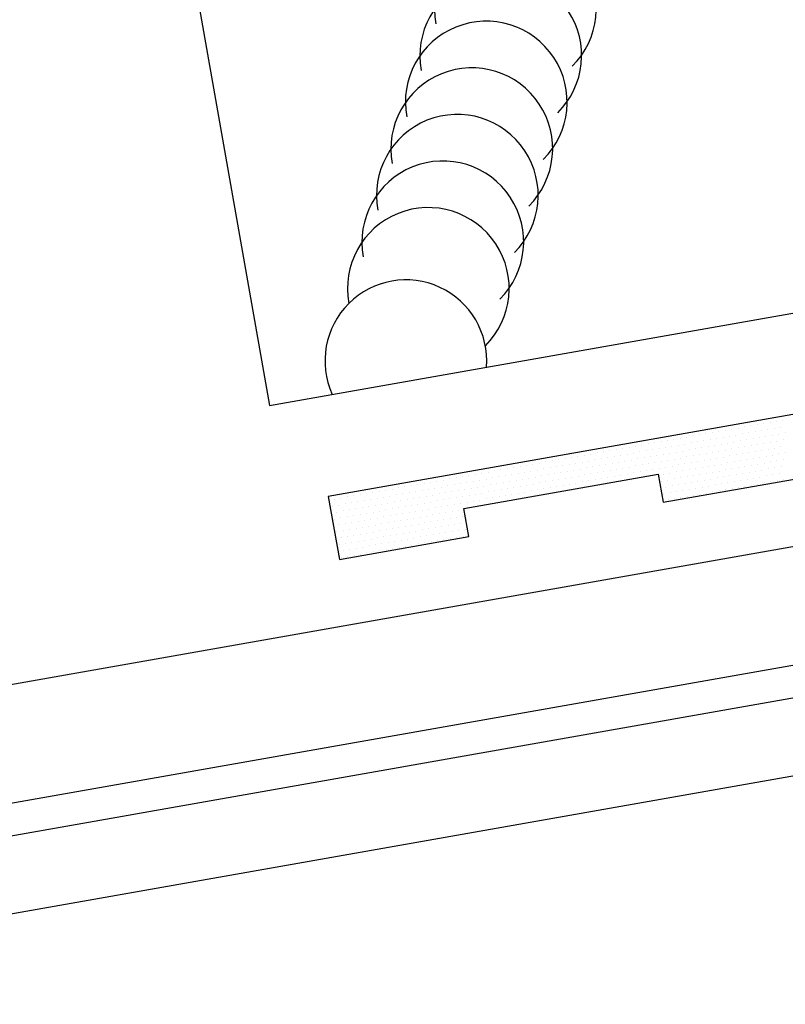
# Model space of a CAD drawing. Units: inches. Extents: x 3.2 to 42.8, y 23.2 to 57.4.
# Drawn here: x 28.3 to 29.8, y 30.1 to 32 of the extents above; entities that cross this region are included whole.
import ezdxf

# ---------------------------------------------------------------- set-up
doc = ezdxf.new("R2010")
doc.units = ezdxf.units.IN
doc.header["$MEASUREMENT"] = 0
for name, color, linetype in [('DIM', 2, 'Continuous'), ('PANEL', 11, 'Continuous'), ('PURLIN', 1, 'Continuous'), ('SEALANT', 8, 'Continuous'), ('STLA', 12, 'Continuous'), ('TAPE', 8, 'Continuous'), ('TRIM', 6, 'Continuous')]:
    doc.layers.add(name, color=color, linetype=linetype)
doc.styles.add('TEXT1', font='ROMANS.shx', dxfattribs={"width": 0.75, "height": 0.375})
doc.dimstyles.new('DETAIL', dxfattribs={"dimscale": 4, "dimtxt": 0.375, "dimasz": 0.0625, "dimexe": 0.0625, "dimexo": 0.125, "dimgap": 0.0625, "dimtad": 1, "dimdec": 4, "dimzin": 3, "dimdsep": 46, "dimlunit": 4, "dimtxsty": 'TEXT1', "dimblk": 'ARCHTICK', "dimcen": 0.0625, "dimclrd": 7, "dimclre": 7, "dimclrt": 2, "dimadec": 0, "dimazin": 0, "dimtfac": 0.59375, "dimtdec": 4, "dimtmove": 0, "dimatfit": 3, "dimfxl": 0, "dimfrac": 2, "dimtolj": 1, "dimtzin": 3, "dimarcsym": 0})

# ---------------------------------------------------------------- blocks, each defined once
blk = doc.blocks.new('_ArchTick')
at = {"color": 0, "linetype": 'ByBlock', "const_width": 0.15}
blk.add_lwpolyline([(-0.5, -0.5), (0.5, 0.5)], dxfattribs=at)
blk = doc.blocks.new('*D13')
at = {"layer": 'DEFPOINTS', "color": 0}
for p in [(27.7889, 36.9502), (28.4745, 33.062), (23.7701, 29.8503)]:
    blk.add_point(p, dxfattribs=at)
at = {"layer": 'DIM', "color": 7, "lineweight": -2}
for p, q in [((28.3877, 33.5544), (27.7455, 37.1964)), ((22.6771, 36.0489), (27.7889, 36.9502)), ((23.6833, 30.3427), (22.6337, 36.2951))]:
    blk.add_line(p, q, dxfattribs=at)
at = {"layer": 'DIM', "color": 7, "lineweight": -2, "xscale": 0.25, "yscale": 0.25, "zscale": 0.25}
for p, rotation in [((27.7889, 36.9502), 9.999999999998792), ((22.6771, 36.0489), 189.9999999999988)]:
    blk.add_blockref('_ArchTick', p, dxfattribs=dict(at, rotation=rotation))
at = {"layer": 'DIM', "color": 2, "insert": (25.14, 37.0271), "char_height": 0.375, "attachment_point": 5, "rotation": 10, "style": 'TEXT1'}
blk.add_mtext('\\A1;4 1/2"  ', dxfattribs=at)
blk = doc.blocks.new('URETHANEATVALLEY')
at = {"layer": 'SEALANT'}
for centre, start, end in [((0.4721, 0.7618), 314.8322, 190.6294), ((0.4443, 0.6723), 314.8322, 190.6294), ((0.4164, 0.5828), 314.8322, 190.6294), ((0.3886, 0.4932), 314.8322, 190.6294), ((0.3608, 0.4037), 314.8322, 190.6294), ((0.3329, 0.3142), 314.8322, 190.6294), ((0.3051, 0.2247), 314.8322, 190.6294), ((0.2619, 0.0858), 355.4776, 204.5224)]:
    blk.add_arc(centre, 0.1554, start, end, dxfattribs=at)
blk = doc.blocks.new('*X10')
at = {"color": 0}
for p, q in [((0.43125, 0.1375), (0.43125, 0.1375)), ((0.44375, 0.1375), (0.44375, 0.1375)), ((0.45625, 0.1375), (0.45625, 0.1375)), ((0.46875, 0.1375), (0.46875, 0.1375)), ((0.48125, 0.1375), (0.48125, 0.1375)), ((0.49375, 0.1375), (0.49375, 0.1375)), ((0.50625, 0.1375), (0.50625, 0.1375)), ((0.51875, 0.1375), (0.51875, 0.1375)), ((0.53125, 0.1375), (0.53125, 0.1375)), ((0.54375, 0.1375), (0.54375, 0.1375)), ((0.55625, 0.1375), (0.55625, 0.1375)), ((0.56875, 0.1375), (0.56875, 0.1375)), ((0.58125, 0.1375), (0.58125, 0.1375)), ((0.59375, 0.1375), (0.59375, 0.1375)), ((0.60625, 0.1375), (0.60625, 0.1375)), ((0.61875, 0.1375), (0.61875, 0.1375)), ((0.63125, 0.1375), (0.63125, 0.1375)), ((0.64375, 0.1375), (0.64375, 0.1375)), ((0.65625, 0.1375), (0.65625, 0.1375)), ((0.66875, 0.1375), (0.66875, 0.1375)), ((0.68125, 0.1375), (0.68125, 0.1375)), ((0.69375, 0.1375), (0.69375, 0.1375)), ((0.70625, 0.1375), (0.70625, 0.1375)), ((0.71875, 0.1375), (0.71875, 0.1375)), ((0.73125, 0.1375), (0.73125, 0.1375)), ((0.74375, 0.1375), (0.74375, 0.1375)), ((0.75625, 0.1375), (0.75625, 0.1375)), ((0.76875, 0.1375), (0.76875, 0.1375)), ((0.78125, 0.1375), (0.78125, 0.1375)), ((0.79375, 0.1375), (0.79375, 0.1375)), ((0.80625, 0.1375), (0.80625, 0.1375)), ((0.81875, 0.1375), (0.81875, 0.1375)), ((0.83125, 0.1375), (0.83125, 0.1375)), ((0.84375, 0.1375), (0.84375, 0.1375)), ((0.85625, 0.1375), (0.85625, 0.1375)), ((0.86875, 0.1375), (0.86875, 0.1375)), ((0.88125, 0.1375), (0.88125, 0.1375)), ((0.89375, 0.1375), (0.89375, 0.1375)), ((0.90625, 0.1375), (0.90625, 0.1375)), ((0.91875, 0.1375), (0.91875, 0.1375)), ((0.93125, 0.1375), (0.93125, 0.1375)), ((0.94375, 0.1375), (0.94375, 0.1375)), ((0.95625, 0.1375), (0.95625, 0.1375)), ((0.96875, 0.1375), (0.96875, 0.1375)), ((0.98125, 0.1375), (0.98125, 0.1375)), ((0.99375, 0.1375), (0.99375, 0.1375)), ((1.00625, 0.1375), (1.00625, 0.1375)), ((1.01875, 0.1375), (1.01875, 0.1375)), ((1.03125, 0.1375), (1.03125, 0.1375)), ((1.04375, 0.1375), (1.04375, 0.1375)), ((1.05625, 0.1375), (1.05625, 0.1375)), ((1.06875, 0.1375), (1.06875, 0.1375)), ((1.08125, 0.1375), (1.08125, 0.1375)), ((1.09375, 0.1375), (1.09375, 0.1375)), ((1.10625, 0.1375), (1.10625, 0.1375)), ((1.11875, 0.1375), (1.11875, 0.1375)), ((1.13125, 0.1375), (1.13125, 0.1375)), ((1.14375, 0.1375), (1.14375, 0.1375)), ((1.15625, 0.1375), (1.15625, 0.1375)), ((1.16875, 0.1375), (1.16875, 0.1375)), ((1.18125, 0.1375), (1.18125, 0.1375)), ((1.19375, 0.1375), (1.19375, 0.1375)), ((1.20625, 0.1375), (1.20625, 0.1375)), ((1.21875, 0.1375), (1.21875, 0.1375)), ((1.23125, 0.1375), (1.23125, 0.1375)), ((1.24375, 0.1375), (1.24375, 0.1375)), ((1.25625, 0.1375), (1.25625, 0.1375)), ((1.26875, 0.1375), (1.26875, 0.1375)), ((1.28125, 0.1375), (1.28125, 0.1375)), ((1.29375, 0.1375), (1.29375, 0.1375)), ((1.30625, 0.1375), (1.30625, 0.1375)), ((0.4375, 0.125), (0.4375, 0.125)), ((0.45, 0.125), (0.45, 0.125)), ((0.4625, 0.125), (0.4625, 0.125)), ((0.475, 0.125), (0.475, 0.125)), ((0.4875, 0.125), (0.4875, 0.125)), ((0.5, 0.125), (0.5, 0.125)), ((0.5125, 0.125), (0.5125, 0.125)), ((0.525, 0.125), (0.525, 0.125)), ((0.5375, 0.125), (0.5375, 0.125)), ((0.55, 0.125), (0.55, 0.125)), ((0.5625, 0.125), (0.5625, 0.125)), ((0.575, 0.125), (0.575, 0.125)), ((0.5875, 0.125), (0.5875, 0.125)), ((0.6, 0.125), (0.6, 0.125)), ((0.6125, 0.125), (0.6125, 0.125)), ((0.625, 0.125), (0.625, 0.125)), ((0.6375, 0.125), (0.6375, 0.125)), ((0.65, 0.125), (0.65, 0.125)), ((0.6625, 0.125), (0.6625, 0.125)), ((0.675, 0.125), (0.675, 0.125)), ((0.6875, 0.125), (0.6875, 0.125)), ((0.7, 0.125), (0.7, 0.125)), ((0.7125, 0.125), (0.7125, 0.125)), ((0.725, 0.125), (0.725, 0.125)), ((0.7375, 0.125), (0.7375, 0.125)), ((0.75, 0.125), (0.75, 0.125)), ((0.7625, 0.125), (0.7625, 0.125)), ((0.775, 0.125), (0.775, 0.125)), ((0.7875, 0.125), (0.7875, 0.125)), ((0.8, 0.125), (0.8, 0.125)), ((0.8125, 0.125), (0.8125, 0.125)), ((0.825, 0.125), (0.825, 0.125)), ((0.8375, 0.125), (0.8375, 0.125)), ((0.85, 0.125), (0.85, 0.125)), ((0.8625, 0.125), (0.8625, 0.125)), ((0.875, 0.125), (0.875, 0.125)), ((0.8875, 0.125), (0.8875, 0.125)), ((0.9, 0.125), (0.9, 0.125)), ((0.9125, 0.125), (0.9125, 0.125)), ((0.925, 0.125), (0.925, 0.125)), ((0.9375, 0.125), (0.9375, 0.125)), ((0.95, 0.125), (0.95, 0.125)), ((0.9625, 0.125), (0.9625, 0.125)), ((0.975, 0.125), (0.975, 0.125)), ((0.9875, 0.125), (0.9875, 0.125)), ((1, 0.125), (1, 0.125)), ((1.0125, 0.125), (1.0125, 0.125)), ((1.025, 0.125), (1.025, 0.125)), ((1.0375, 0.125), (1.0375, 0.125)), ((1.05, 0.125), (1.05, 0.125)), ((1.0625, 0.125), (1.0625, 0.125)), ((1.075, 0.125), (1.075, 0.125)), ((1.0875, 0.125), (1.0875, 0.125)), ((1.1, 0.125), (1.1, 0.125)), ((1.1125, 0.125), (1.1125, 0.125)), ((1.125, 0.125), (1.125, 0.125)), ((1.1375, 0.125), (1.1375, 0.125)), ((1.15, 0.125), (1.15, 0.125)), ((1.1625, 0.125), (1.1625, 0.125)), ((1.175, 0.125), (1.175, 0.125)), ((1.1875, 0.125), (1.1875, 0.125)), ((1.2, 0.125), (1.2, 0.125)), ((1.2125, 0.125), (1.2125, 0.125)), ((1.225, 0.125), (1.225, 0.125)), ((1.2375, 0.125), (1.2375, 0.125)), ((1.25, 0.125), (1.25, 0.125)), ((1.2625, 0.125), (1.2625, 0.125)), ((1.275, 0.125), (1.275, 0.125)), ((1.2875, 0.125), (1.2875, 0.125)), ((1.3, 0.125), (1.3, 0.125)), ((1.3125, 0.125), (1.3125, 0.125)), ((0.43125, 0.1125), (0.43125, 0.1125)), ((0.4375, 0.1), (0.4375, 0.1)), ((0.44375, 0.1125), (0.44375, 0.1125)), ((0.45, 0.1), (0.45, 0.1)), ((0.45625, 0.1125), (0.45625, 0.1125)), ((0.4625, 0.1), (0.4625, 0.1)), ((0.46875, 0.1125), (0.46875, 0.1125)), ((0.475, 0.1), (0.475, 0.1)), ((0.48125, 0.1125), (0.48125, 0.1125)), ((0.4875, 0.1), (0.4875, 0.1)), ((0.49375, 0.1125), (0.49375, 0.1125)), ((0.5, 0.1), (0.5, 0.1)), ((0.50625, 0.1125), (0.50625, 0.1125)), ((0.5125, 0.1), (0.5125, 0.1)), ((0.51875, 0.1125), (0.51875, 0.1125)), ((0.525, 0.1), (0.525, 0.1)), ((0.53125, 0.1125), (0.53125, 0.1125)), ((0.5375, 0.1), (0.5375, 0.1)), ((0.54375, 0.1125), (0.54375, 0.1125)), ((0.55, 0.1), (0.55, 0.1)), ((0.55625, 0.1125), (0.55625, 0.1125)), ((0.5625, 0.1), (0.5625, 0.1)), ((0.56875, 0.1125), (0.56875, 0.1125)), ((0.575, 0.1), (0.575, 0.1)), ((0.58125, 0.1125), (0.58125, 0.1125)), ((0.5875, 0.1), (0.5875, 0.1)), ((0.59375, 0.1125), (0.59375, 0.1125)), ((0.6, 0.1), (0.6, 0.1)), ((0.60625, 0.1125), (0.60625, 0.1125)), ((0.6125, 0.1), (0.6125, 0.1)), ((0.61875, 0.1125), (0.61875, 0.1125)), ((0.625, 0.1), (0.625, 0.1)), ((0.63125, 0.1125), (0.63125, 0.1125)), ((0.6375, 0.1), (0.6375, 0.1)), ((0.64375, 0.1125), (0.64375, 0.1125)), ((0.65, 0.1), (0.65, 0.1)), ((0.65625, 0.1125), (0.65625, 0.1125)), ((0.6625, 0.1), (0.6625, 0.1)), ((0.66875, 0.1125), (0.66875, 0.1125)), ((0.675, 0.1), (0.675, 0.1)), ((0.68125, 0.1125), (0.68125, 0.1125)), ((0.6875, 0.1), (0.6875, 0.1)), ((0.69375, 0.1125), (0.69375, 0.1125)), ((0.7, 0.1), (0.7, 0.1)), ((0.70625, 0.1125), (0.70625, 0.1125)), ((0.7125, 0.1), (0.7125, 0.1)), ((0.71875, 0.1125), (0.71875, 0.1125)), ((0.725, 0.1), (0.725, 0.1)), ((0.73125, 0.1125), (0.73125, 0.1125)), ((0.7375, 0.1), (0.7375, 0.1)), ((0.74375, 0.1125), (0.74375, 0.1125)), ((0.75, 0.1), (0.75, 0.1)), ((0.75625, 0.1125), (0.75625, 0.1125)), ((0.7625, 0.1), (0.7625, 0.1)), ((0.76875, 0.1125), (0.76875, 0.1125)), ((0.775, 0.1), (0.775, 0.1)), ((0.78125, 0.1125), (0.78125, 0.1125)), ((0.7875, 0.1), (0.7875, 0.1)), ((0.79375, 0.1125), (0.79375, 0.1125)), ((0.8, 0.1), (0.8, 0.1)), ((0.80625, 0.1125), (0.80625, 0.1125)), ((0.8125, 0.1), (0.8125, 0.1)), ((0.81875, 0.1125), (0.81875, 0.1125)), ((0.825, 0.1), (0.825, 0.1)), ((0.83125, 0.1125), (0.83125, 0.1125)), ((0.8375, 0.1), (0.8375, 0.1)), ((0.84375, 0.1125), (0.84375, 0.1125)), ((0.85, 0.1), (0.85, 0.1)), ((0.85625, 0.1125), (0.85625, 0.1125)), ((0.8625, 0.1), (0.8625, 0.1)), ((0.86875, 0.1125), (0.86875, 0.1125)), ((0.875, 0.1), (0.875, 0.1)), ((0.88125, 0.1125), (0.88125, 0.1125)), ((0.8875, 0.1), (0.8875, 0.1)), ((0.89375, 0.1125), (0.89375, 0.1125)), ((0.9, 0.1), (0.9, 0.1)), ((0.90625, 0.1125), (0.90625, 0.1125)), ((0.9125, 0.1), (0.9125, 0.1)), ((0.91875, 0.1125), (0.91875, 0.1125)), ((0.925, 0.1), (0.925, 0.1)), ((0.93125, 0.1125), (0.93125, 0.1125)), ((0.9375, 0.1), (0.9375, 0.1)), ((0.94375, 0.1125), (0.94375, 0.1125)), ((0.95, 0.1), (0.95, 0.1)), ((0.95625, 0.1125), (0.95625, 0.1125)), ((0.9625, 0.1), (0.9625, 0.1)), ((0.96875, 0.1125), (0.96875, 0.1125)), ((0.975, 0.1), (0.975, 0.1)), ((0.98125, 0.1125), (0.98125, 0.1125)), ((0.9875, 0.1), (0.9875, 0.1)), ((0.99375, 0.1125), (0.99375, 0.1125)), ((1, 0.1), (1, 0.1)), ((1.00625, 0.1125), (1.00625, 0.1125)), ((1.0125, 0.1), (1.0125, 0.1)), ((1.01875, 0.1125), (1.01875, 0.1125)), ((1.025, 0.1), (1.025, 0.1)), ((1.03125, 0.1125), (1.03125, 0.1125)), ((1.0375, 0.1), (1.0375, 0.1)), ((1.04375, 0.1125), (1.04375, 0.1125)), ((1.05, 0.1), (1.05, 0.1)), ((1.05625, 0.1125), (1.05625, 0.1125)), ((1.0625, 0.1), (1.0625, 0.1)), ((1.06875, 0.1125), (1.06875, 0.1125)), ((1.075, 0.1), (1.075, 0.1)), ((1.08125, 0.1125), (1.08125, 0.1125)), ((1.0875, 0.1), (1.0875, 0.1)), ((1.09375, 0.1125), (1.09375, 0.1125)), ((1.1, 0.1), (1.1, 0.1)), ((1.10625, 0.1125), (1.10625, 0.1125)), ((1.1125, 0.1), (1.1125, 0.1)), ((1.11875, 0.1125), (1.11875, 0.1125)), ((1.125, 0.1), (1.125, 0.1)), ((1.13125, 0.1125), (1.13125, 0.1125)), ((1.1375, 0.1), (1.1375, 0.1)), ((1.14375, 0.1125), (1.14375, 0.1125)), ((1.15, 0.1), (1.15, 0.1)), ((1.15625, 0.1125), (1.15625, 0.1125)), ((1.1625, 0.1), (1.1625, 0.1)), ((1.16875, 0.1125), (1.16875, 0.1125)), ((1.175, 0.1), (1.175, 0.1)), ((1.18125, 0.1125), (1.18125, 0.1125)), ((1.1875, 0.1), (1.1875, 0.1)), ((1.19375, 0.1125), (1.19375, 0.1125)), ((1.2, 0.1), (1.2, 0.1)), ((1.20625, 0.1125), (1.20625, 0.1125)), ((1.2125, 0.1), (1.2125, 0.1)), ((1.21875, 0.1125), (1.21875, 0.1125)), ((1.225, 0.1), (1.225, 0.1)), ((1.23125, 0.1125), (1.23125, 0.1125)), ((1.2375, 0.1), (1.2375, 0.1)), ((1.24375, 0.1125), (1.24375, 0.1125)), ((1.25, 0.1), (1.25, 0.1)), ((1.25625, 0.1125), (1.25625, 0.1125)), ((1.2625, 0.1), (1.2625, 0.1)), ((1.26875, 0.1125), (1.26875, 0.1125)), ((1.275, 0.1), (1.275, 0.1)), ((1.28125, 0.1125), (1.28125, 0.1125)), ((1.2875, 0.1), (1.2875, 0.1)), ((1.29375, 0.1125), (1.29375, 0.1125)), ((1.3, 0.1), (1.3, 0.1)), ((1.30625, 0.1125), (1.30625, 0.1125)), ((1.3125, 0.1), (1.3125, 0.1)), ((0.44375, 0.0875), (0.44375, 0.0875)), ((0.45625, 0.0875), (0.45625, 0.0875)), ((0.46875, 0.0875), (0.46875, 0.0875)), ((0.48125, 0.0875), (0.48125, 0.0875)), ((0.49375, 0.0875), (0.49375, 0.0875)), ((0.50625, 0.0875), (0.50625, 0.0875)), ((0.51875, 0.0875), (0.51875, 0.0875)), ((0.53125, 0.0875), (0.53125, 0.0875)), ((0.54375, 0.0875), (0.54375, 0.0875)), ((0.55625, 0.0875), (0.55625, 0.0875)), ((0.56875, 0.0875), (0.56875, 0.0875)), ((0.58125, 0.0875), (0.58125, 0.0875)), ((0.59375, 0.0875), (0.59375, 0.0875)), ((0.60625, 0.0875), (0.60625, 0.0875)), ((0.61875, 0.0875), (0.61875, 0.0875)), ((0.63125, 0.0875), (0.63125, 0.0875)), ((0.64375, 0.0875), (0.64375, 0.0875)), ((0.65625, 0.0875), (0.65625, 0.0875)), ((0.66875, 0.0875), (0.66875, 0.0875)), ((0.68125, 0.0875), (0.68125, 0.0875)), ((0.69375, 0.0875), (0.69375, 0.0875)), ((0.70625, 0.0875), (0.70625, 0.0875)), ((0.71875, 0.0875), (0.71875, 0.0875)), ((0.73125, 0.0875), (0.73125, 0.0875)), ((0.74375, 0.0875), (0.74375, 0.0875)), ((0.75625, 0.0875), (0.75625, 0.0875)), ((0.76875, 0.0875), (0.76875, 0.0875)), ((0.78125, 0.0875), (0.78125, 0.0875)), ((0.79375, 0.0875), (0.79375, 0.0875)), ((0.80625, 0.0875), (0.80625, 0.0875)), ((0.81875, 0.0875), (0.81875, 0.0875)), ((0.83125, 0.0875), (0.83125, 0.0875)), ((0.84375, 0.0875), (0.84375, 0.0875)), ((0.85625, 0.0875), (0.85625, 0.0875)), ((0.86875, 0.0875), (0.86875, 0.0875)), ((0.88125, 0.0875), (0.88125, 0.0875)), ((0.89375, 0.0875), (0.89375, 0.0875)), ((0.90625, 0.0875), (0.90625, 0.0875)), ((0.91875, 0.0875), (0.91875, 0.0875)), ((0.93125, 0.0875), (0.93125, 0.0875)), ((0.94375, 0.0875), (0.94375, 0.0875)), ((0.95625, 0.0875), (0.95625, 0.0875)), ((0.96875, 0.0875), (0.96875, 0.0875)), ((0.98125, 0.0875), (0.98125, 0.0875)), ((0.99375, 0.0875), (0.99375, 0.0875)), ((1.00625, 0.0875), (1.00625, 0.0875)), ((1.01875, 0.0875), (1.01875, 0.0875)), ((1.03125, 0.0875), (1.03125, 0.0875)), ((1.04375, 0.0875), (1.04375, 0.0875)), ((1.05625, 0.0875), (1.05625, 0.0875)), ((1.06875, 0.0875), (1.06875, 0.0875)), ((1.08125, 0.0875), (1.08125, 0.0875)), ((1.09375, 0.0875), (1.09375, 0.0875)), ((1.10625, 0.0875), (1.10625, 0.0875)), ((1.11875, 0.0875), (1.11875, 0.0875)), ((1.13125, 0.0875), (1.13125, 0.0875)), ((1.14375, 0.0875), (1.14375, 0.0875)), ((1.15625, 0.0875), (1.15625, 0.0875)), ((1.16875, 0.0875), (1.16875, 0.0875)), ((1.18125, 0.0875), (1.18125, 0.0875)), ((1.19375, 0.0875), (1.19375, 0.0875)), ((1.20625, 0.0875), (1.20625, 0.0875)), ((1.21875, 0.0875), (1.21875, 0.0875)), ((1.23125, 0.0875), (1.23125, 0.0875)), ((1.24375, 0.0875), (1.24375, 0.0875)), ((1.25625, 0.0875), (1.25625, 0.0875)), ((1.26875, 0.0875), (1.26875, 0.0875)), ((1.28125, 0.0875), (1.28125, 0.0875)), ((1.29375, 0.0875), (1.29375, 0.0875)), ((1.30625, 0.0875), (1.30625, 0.0875)), ((0.4375, 0.075), (0.4375, 0.075)), ((0.44375, 0.0625), (0.44375, 0.0625)), ((0.45, 0.075), (0.45, 0.075)), ((0.45625, 0.0625), (0.45625, 0.0625)), ((0.4625, 0.075), (0.4625, 0.075)), ((0.46875, 0.0625), (0.46875, 0.0625)), ((0.475, 0.075), (0.475, 0.075)), ((0.48125, 0.0625), (0.48125, 0.0625)), ((0.4875, 0.075), (0.4875, 0.075)), ((0.49375, 0.0625), (0.49375, 0.0625)), ((0.5, 0.075), (0.5, 0.075)), ((0.50625, 0.0625), (0.50625, 0.0625)), ((0.5125, 0.075), (0.5125, 0.075)), ((0.51875, 0.0625), (0.51875, 0.0625)), ((0.525, 0.075), (0.525, 0.075)), ((0.53125, 0.0625), (0.53125, 0.0625)), ((0.5375, 0.075), (0.5375, 0.075)), ((0.54375, 0.0625), (0.54375, 0.0625)), ((0.55, 0.075), (0.55, 0.075)), ((0.55625, 0.0625), (0.55625, 0.0625)), ((0.5625, 0.075), (0.5625, 0.075)), ((0.56875, 0.0625), (0.56875, 0.0625)), ((0.575, 0.075), (0.575, 0.075)), ((0.58125, 0.0625), (0.58125, 0.0625)), ((0.5875, 0.075), (0.5875, 0.075)), ((0.59375, 0.0625), (0.59375, 0.0625)), ((0.6, 0.075), (0.6, 0.075)), ((0.60625, 0.0625), (0.60625, 0.0625)), ((0.6125, 0.075), (0.6125, 0.075)), ((0.61875, 0.0625), (0.61875, 0.0625)), ((0.625, 0.075), (0.625, 0.075)), ((0.63125, 0.0625), (0.63125, 0.0625)), ((0.6375, 0.075), (0.6375, 0.075)), ((0.64375, 0.0625), (0.64375, 0.0625)), ((0.65, 0.075), (0.65, 0.075)), ((0.65625, 0.0625), (0.65625, 0.0625)), ((0.6625, 0.075), (0.6625, 0.075)), ((0.66875, 0.0625), (0.66875, 0.0625)), ((0.675, 0.075), (0.675, 0.075)), ((0.68125, 0.0625), (0.68125, 0.0625)), ((1.06875, 0.0625), (1.06875, 0.0625)), ((1.075, 0.075), (1.075, 0.075)), ((1.08125, 0.0625), (1.08125, 0.0625)), ((1.0875, 0.075), (1.0875, 0.075)), ((1.09375, 0.0625), (1.09375, 0.0625)), ((1.1, 0.075), (1.1, 0.075)), ((1.10625, 0.0625), (1.10625, 0.0625)), ((1.1125, 0.075), (1.1125, 0.075)), ((1.11875, 0.0625), (1.11875, 0.0625)), ((1.125, 0.075), (1.125, 0.075)), ((1.13125, 0.0625), (1.13125, 0.0625)), ((1.1375, 0.075), (1.1375, 0.075)), ((1.14375, 0.0625), (1.14375, 0.0625)), ((1.15, 0.075), (1.15, 0.075)), ((1.15625, 0.0625), (1.15625, 0.0625)), ((1.1625, 0.075), (1.1625, 0.075)), ((1.16875, 0.0625), (1.16875, 0.0625)), ((1.175, 0.075), (1.175, 0.075)), ((1.18125, 0.0625), (1.18125, 0.0625)), ((1.1875, 0.075), (1.1875, 0.075)), ((1.19375, 0.0625), (1.19375, 0.0625)), ((1.2, 0.075), (1.2, 0.075)), ((1.20625, 0.0625), (1.20625, 0.0625)), ((1.2125, 0.075), (1.2125, 0.075)), ((1.21875, 0.0625), (1.21875, 0.0625)), ((1.225, 0.075), (1.225, 0.075)), ((1.23125, 0.0625), (1.23125, 0.0625)), ((1.2375, 0.075), (1.2375, 0.075)), ((1.24375, 0.0625), (1.24375, 0.0625)), ((1.25, 0.075), (1.25, 0.075)), ((1.25625, 0.0625), (1.25625, 0.0625)), ((1.2625, 0.075), (1.2625, 0.075)), ((1.26875, 0.0625), (1.26875, 0.0625)), ((1.275, 0.075), (1.275, 0.075)), ((1.28125, 0.0625), (1.28125, 0.0625)), ((1.2875, 0.075), (1.2875, 0.075)), ((1.29375, 0.0625), (1.29375, 0.0625)), ((1.3, 0.075), (1.3, 0.075)), ((1.30625, 0.0625), (1.30625, 0.0625)), ((1.3125, 0.075), (1.3125, 0.075)), ((0.45, 0.05), (0.45, 0.05)), ((0.4625, 0.05), (0.4625, 0.05)), ((0.475, 0.05), (0.475, 0.05)), ((0.4875, 0.05), (0.4875, 0.05)), ((0.5, 0.05), (0.5, 0.05)), ((0.5125, 0.05), (0.5125, 0.05)), ((0.525, 0.05), (0.525, 0.05)), ((0.5375, 0.05), (0.5375, 0.05)), ((0.55, 0.05), (0.55, 0.05)), ((0.5625, 0.05), (0.5625, 0.05)), ((0.575, 0.05), (0.575, 0.05)), ((0.5875, 0.05), (0.5875, 0.05)), ((0.6, 0.05), (0.6, 0.05)), ((0.6125, 0.05), (0.6125, 0.05)), ((0.625, 0.05), (0.625, 0.05)), ((0.6375, 0.05), (0.6375, 0.05)), ((0.65, 0.05), (0.65, 0.05)), ((0.6625, 0.05), (0.6625, 0.05)), ((0.675, 0.05), (0.675, 0.05)), ((1.075, 0.05), (1.075, 0.05)), ((1.0875, 0.05), (1.0875, 0.05)), ((1.1, 0.05), (1.1, 0.05)), ((1.1125, 0.05), (1.1125, 0.05)), ((1.125, 0.05), (1.125, 0.05)), ((1.1375, 0.05), (1.1375, 0.05)), ((1.15, 0.05), (1.15, 0.05)), ((1.1625, 0.05), (1.1625, 0.05)), ((1.175, 0.05), (1.175, 0.05)), ((1.1875, 0.05), (1.1875, 0.05)), ((1.2, 0.05), (1.2, 0.05)), ((1.2125, 0.05), (1.2125, 0.05)), ((1.225, 0.05), (1.225, 0.05)), ((1.2375, 0.05), (1.2375, 0.05)), ((1.25, 0.05), (1.25, 0.05)), ((1.2625, 0.05), (1.2625, 0.05)), ((1.275, 0.05), (1.275, 0.05)), ((1.2875, 0.05), (1.2875, 0.05)), ((1.3, 0.05), (1.3, 0.05)), ((1.3125, 0.05), (1.3125, 0.05)), ((0.45, 0.025), (0.45, 0.025)), ((0.45625, 0.0375), (0.45625, 0.0375)), ((0.4625, 0.025), (0.4625, 0.025)), ((0.46875, 0.0375), (0.46875, 0.0375)), ((0.475, 0.025), (0.475, 0.025)), ((0.48125, 0.0375), (0.48125, 0.0375)), ((0.4875, 0.025), (0.4875, 0.025)), ((0.49375, 0.0375), (0.49375, 0.0375)), ((0.5, 0.025), (0.5, 0.025)), ((0.50625, 0.0375), (0.50625, 0.0375)), ((0.5125, 0.025), (0.5125, 0.025)), ((0.51875, 0.0375), (0.51875, 0.0375)), ((0.525, 0.025), (0.525, 0.025)), ((0.53125, 0.0375), (0.53125, 0.0375)), ((0.5375, 0.025), (0.5375, 0.025)), ((0.54375, 0.0375), (0.54375, 0.0375)), ((0.55, 0.025), (0.55, 0.025)), ((0.55625, 0.0375), (0.55625, 0.0375)), ((0.5625, 0.025), (0.5625, 0.025)), ((0.56875, 0.0375), (0.56875, 0.0375)), ((0.575, 0.025), (0.575, 0.025)), ((0.58125, 0.0375), (0.58125, 0.0375)), ((0.5875, 0.025), (0.5875, 0.025)), ((0.59375, 0.0375), (0.59375, 0.0375)), ((0.6, 0.025), (0.6, 0.025)), ((0.60625, 0.0375), (0.60625, 0.0375)), ((0.6125, 0.025), (0.6125, 0.025)), ((0.61875, 0.0375), (0.61875, 0.0375)), ((0.625, 0.025), (0.625, 0.025)), ((0.63125, 0.0375), (0.63125, 0.0375)), ((0.6375, 0.025), (0.6375, 0.025)), ((0.64375, 0.0375), (0.64375, 0.0375)), ((0.65, 0.025), (0.65, 0.025)), ((0.65625, 0.0375), (0.65625, 0.0375)), ((0.6625, 0.025), (0.6625, 0.025)), ((0.66875, 0.0375), (0.66875, 0.0375)), ((0.675, 0.025), (0.675, 0.025)), ((0.68125, 0.0375), (0.68125, 0.0375)), ((1.06875, 0.0375), (1.06875, 0.0375)), ((1.075, 0.025), (1.075, 0.025)), ((1.08125, 0.0375), (1.08125, 0.0375)), ((1.0875, 0.025), (1.0875, 0.025)), ((1.09375, 0.0375), (1.09375, 0.0375)), ((1.1, 0.025), (1.1, 0.025)), ((1.10625, 0.0375), (1.10625, 0.0375)), ((1.1125, 0.025), (1.1125, 0.025)), ((1.11875, 0.0375), (1.11875, 0.0375)), ((1.125, 0.025), (1.125, 0.025)), ((1.13125, 0.0375), (1.13125, 0.0375)), ((1.1375, 0.025), (1.1375, 0.025)), ((1.14375, 0.0375), (1.14375, 0.0375)), ((1.15, 0.025), (1.15, 0.025)), ((1.15625, 0.0375), (1.15625, 0.0375)), ((1.1625, 0.025), (1.1625, 0.025)), ((1.16875, 0.0375), (1.16875, 0.0375)), ((1.175, 0.025), (1.175, 0.025)), ((1.18125, 0.0375), (1.18125, 0.0375)), ((1.1875, 0.025), (1.1875, 0.025)), ((1.19375, 0.0375), (1.19375, 0.0375)), ((1.2, 0.025), (1.2, 0.025)), ((1.20625, 0.0375), (1.20625, 0.0375)), ((1.2125, 0.025), (1.2125, 0.025)), ((1.21875, 0.0375), (1.21875, 0.0375)), ((1.225, 0.025), (1.225, 0.025)), ((1.23125, 0.0375), (1.23125, 0.0375)), ((1.2375, 0.025), (1.2375, 0.025)), ((1.24375, 0.0375), (1.24375, 0.0375)), ((1.25, 0.025), (1.25, 0.025)), ((1.25625, 0.0375), (1.25625, 0.0375)), ((1.2625, 0.025), (1.2625, 0.025)), ((1.26875, 0.0375), (1.26875, 0.0375)), ((1.275, 0.025), (1.275, 0.025)), ((1.28125, 0.0375), (1.28125, 0.0375)), ((1.2875, 0.025), (1.2875, 0.025)), ((1.29375, 0.0375), (1.29375, 0.0375)), ((1.3, 0.025), (1.3, 0.025)), ((1.30625, 0.0375), (1.30625, 0.0375)), ((1.3125, 0.025), (1.3125, 0.025))]:
    blk.add_line(p, q, dxfattribs=at)
blk = doc.blocks.new('TBTS')
at = {"color": 9}
blk.add_lwpolyline([(0.4327, 0.022), (0.1801, 0.022), (0.1801, 0.0766), (-0.1987, 0.0766), (-0.1987, 0.022), (-0.4513, 0.022), (-0.7039, 0.022), (-0.7039, 0.0766), (-1.0828, 0.0766), (-1.0828, 0.022), (-1.3353, 0.022), (-1.3353, 0.1448), (-0.4513, 0.1448), (0.4327, 0.1448), (1.3168, 0.1448), (1.3168, 0.022), (1.0642, 0.022), (1.0642, 0.0766), (0.6853, 0.0766), (0.6853, 0.022)], close=True, dxfattribs=at)
at = {"layer": 'TAPE', "color": 251}
blk.add_blockref('*X10', (0, 0), dxfattribs=at)

msp = doc.modelspace()

# ---------------------------------------------------------------- linework, layer by layer
at = {"layer": 'PANEL'}
for p, q in [((28.80053, 31.213), (42.23607, 33.58205)), ((28.46365, 33.12353), (28.80053, 31.213))]:
    msp.add_line(p, q, dxfattribs=at)
at = {"layer": 'PURLIN'}
msp.add_line((22.84852, 29.27452), (42.3881, 32.71988), dxfattribs=at)
at = {"layer": 'STLA'}
for p, q in [((22.84852, 29.4872), (36.63583, 31.91828)), ((36.58513, 31.84587), (22.84852, 29.42374))]:
    msp.add_line(p, q, dxfattribs=at)
at = {"layer": 'TRIM'}
msp.add_line((23.61389, 29.85028), (35.30915, 31.91247), dxfattribs=at)

# ---------------------------------------------------------------- block references
at = {"layer": 'SEALANT'}
msp.add_blockref('URETHANEATVALLEY', (28.80053, 31.213), dxfattribs=at)
at = {"layer": 'SEALANT', "xscale": -1, "rotation": 10.00000000000012}
msp.add_blockref('TBTS', (30.23537, 31.12421), dxfattribs=at)

# ---------------------------------------------------------------- dimensions: what is measured, and where the dimension line sits
at = {"layer": 'DIM'}
dim = msp.add_linear_dim(base=(27.78891, 36.9502), p1=(23.77011, 29.85028), p2=(28.4745, 33.06198), angle=10, text='4 1/2"  ', dimstyle='DETAIL', dxfattribs=at)
dim.commit()
dim.dimension.update_dxf_attribs({"geometry": '*D13', "text_midpoint": (25.13999, 37.0271)})

doc.saveas('drawing.dxf')
